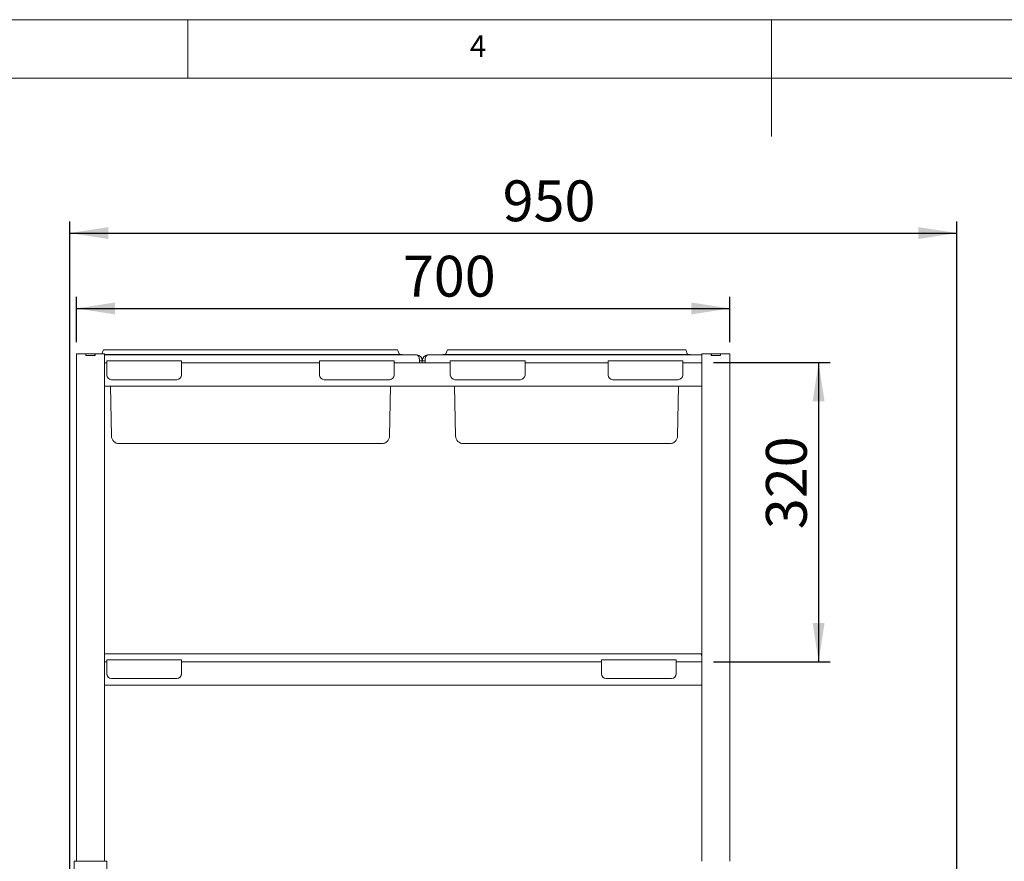
# Paper-space layout 'GMHA+Etagere+GN_keeper' of a CAD drawing. Units: millimetres. Extents: x 5 to 415, y 5 to 292.
# Drawn here: x 146 to 230, y 220 to 292 of the extents above; entities that cross this region are included whole.
import ezdxf

# ---------------------------------------------------------------- set-up
doc = ezdxf.new("R2010")
doc.units = ezdxf.units.MM
doc.layers.add('BEMAßUNG', color=96, linetype='Continuous')
doc.styles.add('SLDTEXTSTYLE0', font='TXT', dxfattribs={"width": 0.75})
doc.dimstyles.new('SLDDIMSTYLE7', dxfattribs={"dimtxt": 3.5, "dimasz": 3.302, "dimexe": 0, "dimexo": 0.0625, "dimgap": 0.875, "dimtad": 1, "dimlfac": 12.5, "dimrnd": 1e-09, "dimzin": 12, "dimdsep": 46, "dimtxsty": 'SLDTEXTSTYLE0', "dimsah": 1, "dimcen": 0.09, "dimadec": 0, "dimazin": 3, "dimtfac": 1, "dimtofl": 0, "dimtmove": 0, "dimatfit": 3, "dimfxl": 0, "dimfrac": 2, "dimtolj": 1, "dimtzin": 12, "dimarcsym": 0})
doc.dimstyles.new('SLDDIMSTYLE9', dxfattribs={"dimtxt": 3.5, "dimasz": 3.302, "dimexe": 0, "dimexo": 0.0625, "dimgap": 0.875, "dimtad": 1, "dimdec": 0, "dimlfac": 12.5, "dimrnd": 1e-09, "dimzin": 12, "dimdsep": 46, "dimtxsty": 'SLDTEXTSTYLE0', "dimsah": 1, "dimcen": 0.09, "dimadec": 0, "dimazin": 3, "dimtfac": 1, "dimtdec": 0, "dimtofl": 0, "dimtmove": 0, "dimatfit": 3, "dimfxl": 0, "dimfrac": 2, "dimtolj": 1, "dimtzin": 12, "dimarcsym": 0})

# ---------------------------------------------------------------- blocks, each defined once
blk = doc.blocks.new('_D_26')
at = {"layer": 'BEMAßUNG'}
for p, q in [((150.448, 264.381), (150.448, 268.265)), ((206.448, 264.381), (206.448, 268.265)), ((150.448, 267.265), (206.448, 267.265))]:
    blk.add_line(p, q, dxfattribs=at)
for points in [[(150.448, 267.265), (153.75, 266.757), (153.75, 267.773)], [(206.448, 267.265), (203.146, 267.773), (203.146, 266.757)]]:
    blk.add_solid(points, dxfattribs=at)
at = {"layer": 'BEMAßUNG', "insert": (178.423, 271.776), "char_height": 3.5, "attachment_point": 1, "style": 'SLDTEXTSTYLE0'}
blk.add_mtext('700', dxfattribs=at)
blk = doc.blocks.new('_D_27')
at = {"layer": 'BEMAßUNG'}
for p, q in [((205.048, 262.621), (215.041, 262.621)), ((214.041, 262.621), (214.041, 237.001)), ((205.048, 237.001), (215.041, 237.001))]:
    blk.add_line(p, q, dxfattribs=at)
for points in [[(214.041, 262.621), (213.533, 259.319), (214.549, 259.319)], [(214.041, 237.001), (214.549, 240.303), (213.533, 240.303)]]:
    blk.add_solid(points, dxfattribs=at)
at = {"layer": 'BEMAßUNG', "insert": (209.53, 248.353), "char_height": 3.5, "attachment_point": 1, "rotation": 90, "style": 'SLDTEXTSTYLE0'}
blk.add_mtext('320', dxfattribs=at)
blk = doc.blocks.new('_D_28')
at = {"layer": 'BEMAßUNG'}
for p, q in [((149.888, 215.501), (149.888, 274.721)), ((225.888, 204.261), (225.888, 274.721)), ((149.888, 273.721), (225.888, 273.721))]:
    blk.add_line(p, q, dxfattribs=at)
for points in [[(149.888, 273.721), (153.19, 273.213), (153.19, 274.229)], [(225.888, 273.721), (222.586, 274.229), (222.586, 273.213)]]:
    blk.add_solid(points, dxfattribs=at)
at = {"layer": 'BEMAßUNG', "insert": (186.971, 278.233), "char_height": 3.5, "attachment_point": 1, "style": 'SLDTEXTSTYLE0'}
blk.add_mtext('950', dxfattribs=at)

psp = doc.layouts.new('GMHA+Etagere+GN_keeper')

# ---------------------------------------------------------------- linework, layer by layer
at = {"color": 7, "linetype": 'Continuous', "lineweight": 0}
for p, q in [((415, 292), (5, 292)), ((160, 287), (160, 292)), ((210, 292), (210, 282)), ((410, 287), (10, 287))]:
    psp.add_line(p, q, dxfattribs=at)
at = {"color": 7, "linetype": 'Continuous', "lineweight": 15}
for p, q in [((150.44835, 263.38128), (150.44835, 219.90128)), ((150.44835, 263.38128), (150.86435, 263.38128)), ((150.86435, 263.38128), (151.24835, 263.38128)), ((151.24835, 263.22128), (151.24835, 263.38128)), ((151.24835, 263.38128), (151.26435, 263.38128)), ((151.24835, 263.22128), (152.04835, 263.22128)), ((151.26435, 263.22128), (151.26435, 263.38128)), ((151.26435, 263.38128), (152.03235, 263.38128)), ((151.26435, 263.22128), (152.03235, 263.22128)), ((152.03235, 263.22128), (152.03235, 263.38128)), ((152.03235, 263.38128), (152.04835, 263.38128)), ((152.04835, 263.22128), (152.04835, 263.38128)), ((152.04835, 263.38128), (152.43235, 263.38128)), ((152.43235, 263.38128), (152.84835, 263.38128)), ((152.73478, 263.66864), (152.63019, 263.38128)), ((152.80996, 263.72128), (153.60996, 263.72128)), ((152.84835, 263.38128), (152.84835, 262.62128)), ((152.84835, 263.32128), (153.60996, 263.32128)), ((179.60835, 263.28128), (152.84835, 263.28128)), ((153.60996, 263.72128), (177.12675, 263.72128)), ((153.60996, 263.32128), (177.12675, 263.32128)), ((177.12675, 263.72128), (177.92675, 263.72128)), ((177.12675, 263.32128), (178.36835, 263.32128)), ((178.00192, 263.66864), (178.10919, 263.37392)), ((178.36835, 263.32128), (178.36835, 263.28128)), ((204.04835, 263.28128), (180.56835, 263.28128)), ((181.84835, 263.32128), (181.84835, 263.28128)), ((181.84835, 263.32128), (183.08996, 263.32128)), ((182.21478, 263.66864), (182.10751, 263.37392)), ((182.28996, 263.72128), (183.08996, 263.72128)), ((183.08996, 263.72128), (201.80675, 263.72128)), ((183.08996, 263.32128), (201.80675, 263.32128)), ((201.80675, 263.72128), (202.60675, 263.72128)), ((201.80675, 263.32128), (203.04835, 263.32128)), ((202.68192, 263.66864), (202.78919, 263.37392)), ((203.04835, 263.32128), (203.04835, 263.28128)), ((204.04835, 263.38128), (204.04835, 262.62128)), ((204.04835, 263.38128), (204.46435, 263.38128)), ((204.46435, 263.38128), (204.84835, 263.38128)), ((204.84835, 263.38128), (204.86435, 263.38128)), ((204.84835, 263.22128), (204.84835, 263.38128)), ((204.84835, 263.22128), (205.64835, 263.22128)), ((204.86435, 263.22128), (204.86435, 263.38128)), ((204.86435, 263.38128), (205.63235, 263.38128)), ((204.86435, 263.22128), (205.63235, 263.22128)), ((205.63235, 263.22128), (205.63235, 263.38128)), ((205.63235, 263.38128), (205.64835, 263.38128)), ((205.64835, 263.22128), (205.64835, 263.38128)), ((205.64835, 263.38128), (206.03235, 263.38128)), ((206.03235, 263.38128), (206.44835, 263.38128)), ((206.44835, 263.38128), (206.44835, 219.90128)), ((152.84835, 262.62128), (152.84835, 262.58391)), ((152.84835, 262.60128), (153.04835, 262.60128)), ((152.84835, 262.28128), (152.84835, 262.58391)), ((153.04835, 262.76128), (159.44835, 262.76128)), ((153.04835, 262.44128), (153.04835, 262.76128)), ((153.04835, 261.56128), (153.04835, 262.44128)), ((159.44835, 262.76128), (159.44835, 262.44128)), ((159.44835, 262.60128), (171.28835, 262.60128)), ((159.44835, 262.44128), (159.44835, 261.56128)), ((171.28835, 262.44128), (171.28835, 262.76128)), ((171.28835, 262.76128), (177.68835, 262.76128)), ((171.28835, 261.56128), (171.28835, 262.44128)), ((177.68835, 262.76128), (177.68835, 262.44128)), ((177.68835, 262.60128), (182.48835, 262.60128)), ((177.68835, 262.44128), (177.68835, 261.56128)), ((179.84835, 262.60128), (179.84835, 262.80128)), ((179.84835, 262.77728), (179.84835, 262.60128)), ((180.08835, 262.77728), (179.84835, 262.77728)), ((180.32835, 262.77728), (180.08835, 262.77728)), ((180.08835, 262.77728), (180.08835, 262.60128)), ((180.32835, 262.60128), (180.32835, 262.80128)), ((180.32835, 262.60128), (180.32835, 262.77728)), ((182.48835, 262.76128), (188.88835, 262.76128)), ((182.48835, 262.44128), (182.48835, 262.76128)), ((182.48835, 261.56128), (182.48835, 262.44128)), ((188.88835, 262.76128), (188.88835, 262.44128)), ((188.88835, 262.60128), (196.00835, 262.60128)), ((188.88835, 262.44128), (188.88835, 261.56128)), ((196.00835, 262.76128), (202.40835, 262.76128)), ((196.00835, 262.44128), (196.00835, 262.76128)), ((196.00835, 261.56128), (196.00835, 262.44128)), ((202.40835, 262.76128), (202.40835, 262.44128)), ((202.40835, 262.60128), (204.04835, 262.60128)), ((202.40835, 262.44128), (202.40835, 261.56128)), ((204.04835, 262.58391), (204.04835, 262.62128)), ((204.04835, 262.28128), (204.04835, 262.58391)), ((152.84835, 260.92128), (152.84835, 262.28128)), ((204.04835, 260.92128), (204.04835, 262.28128)), ((152.84835, 260.61865), (152.84835, 260.92128)), ((159.04835, 261.16128), (153.44835, 261.16128)), ((177.28835, 261.16128), (171.68835, 261.16128)), ((188.48835, 261.16128), (182.88835, 261.16128)), ((202.00835, 261.16128), (196.40835, 261.16128)), ((204.04835, 260.61865), (204.04835, 260.92128)), ((152.84835, 260.61865), (152.84835, 260.58128)), ((152.84835, 260.60128), (204.04835, 260.60128)), ((152.84835, 260.58128), (152.84835, 237.02128)), ((153.45193, 256.34941), (153.37771, 260.60128)), ((177.28477, 256.34941), (177.35899, 260.60128)), ((182.93193, 256.34941), (182.85771, 260.60128)), ((201.96477, 256.34941), (202.03899, 260.60128)), ((204.04835, 260.58128), (204.04835, 260.61865)), ((204.04835, 260.58128), (204.04835, 237.02128)), ((156.52835, 255.68128), (154.13183, 255.68128)), ((174.20835, 255.68128), (156.52835, 255.68128)), ((176.60487, 255.68128), (174.20835, 255.68128)), ((186.00835, 255.68128), (183.61183, 255.68128)), ((198.88835, 255.68128), (186.00835, 255.68128)), ((201.28487, 255.68128), (198.88835, 255.68128)), ((152.84835, 237.68128), (203.92835, 237.68128)), ((153.04835, 237.16128), (159.44835, 237.16128)), ((153.04835, 236.84128), (153.04835, 237.16128)), ((159.44835, 237.16128), (159.44835, 236.84128)), ((195.44835, 237.16128), (201.84835, 237.16128)), ((195.44835, 236.84128), (195.44835, 237.16128)), ((201.84835, 237.16128), (201.84835, 236.84128)), ((204.04835, 237.65741), (203.92835, 237.68128)), ((152.84835, 237.02128), (152.84835, 236.98391)), ((152.84835, 237.00128), (153.04835, 237.00128)), ((152.84835, 236.68128), (152.84835, 236.98391)), ((152.84835, 235.32128), (152.84835, 236.68128)), ((153.04835, 235.96128), (153.04835, 236.84128)), ((159.44835, 237.00128), (195.44835, 237.00128)), ((159.44835, 236.84128), (159.44835, 235.96128)), ((195.44835, 235.96128), (195.44835, 236.84128)), ((201.84835, 237.00128), (204.04835, 237.00128)), ((201.84835, 236.84128), (201.84835, 235.96128)), ((204.04835, 236.98391), (204.04835, 237.02128)), ((204.04835, 236.68128), (204.04835, 236.98391)), ((204.04835, 235.32128), (204.04835, 236.68128)), ((159.04835, 235.56128), (153.44835, 235.56128)), ((201.44835, 235.56128), (195.84835, 235.56128)), ((152.84835, 235.01865), (152.84835, 235.32128)), ((152.84835, 235.01865), (152.84835, 234.98128)), ((152.84835, 235.00128), (204.04835, 235.00128)), ((152.84835, 234.98128), (152.84835, 219.90128)), ((204.04835, 235.01865), (204.04835, 235.32128)), ((204.04835, 234.98128), (204.04835, 235.01865)), ((204.04835, 234.98128), (204.04835, 219.90128)), ((150.24835, 219.90128), (150.24835, 217.84688)), ((150.24835, 219.90128), (150.56835, 219.90128)), ((150.56835, 219.90128), (152.72835, 219.90128)), ((152.72835, 219.90128), (153.04835, 219.90128)), ((153.04835, 219.90128), (153.04835, 218.91383))]:
    psp.add_line(p, q, dxfattribs=at)
for centre, radius, start, end in [((152.80996, 263.64128), 0.08, 90, 160), ((177.92675, 263.64128), 0.08, 20, 90), ((178.18437, 263.40128), 0.08, 200, 270), ((179.58435, 262.77728), 0.504, 0, 84.6642381), ((180.59235, 262.77728), 0.504, 95.3357621, 180), ((182.03233, 263.40128), 0.08, 270, 340), ((182.28996, 263.64128), 0.08, 90, 160), ((202.60675, 263.64128), 0.08, 20, 90), ((202.86437, 263.40128), 0.08, 200, 270), ((153.44835, 261.56128), 0.4, 180, 270), ((159.04835, 261.56128), 0.4, 270, 0), ((171.68835, 261.56128), 0.4, 180, 270), ((177.28835, 261.56128), 0.4, 270, 0), ((182.88835, 261.56128), 0.4, 180, 270), ((188.48835, 261.56128), 0.4, 270, 0), ((196.40835, 261.56128), 0.4, 180, 270), ((202.00835, 261.56128), 0.4, 270, 0), ((154.13183, 256.36128), 0.68, 181, 270), ((176.60487, 256.36128), 0.68, 270, 359), ((183.61183, 256.36128), 0.68, 181, 270), ((201.28487, 256.36128), 0.68, 270, 359), ((153.44835, 235.96128), 0.4, 180, 270), ((159.04835, 235.96128), 0.4, 270, 0), ((195.84835, 235.96128), 0.4, 180, 270), ((201.44835, 235.96128), 0.4, 270, 0)]:
    psp.add_arc(centre, radius, start, end, dxfattribs=at)
for centre, start_param, end_param in [((179.60835, 262.80128), 4.71238898, 6.28318531), ((180.56835, 262.80128), 0, 1.57079633)]:
    psp.add_ellipse(centre, major_axis=(0, 0.48), ratio=0.5, start_param=start_param, end_param=end_param, dxfattribs=at)
psp.add_open_spline([(203.92835, 237.68128), (203.93972, 237.67745), (203.96246, 237.66979), (203.99658, 237.60919), (204.02521, 237.53717), (204.04246, 237.48228), (204.04835, 237.46356)], degree=3, knots=[0, 0, 0, 0, 0.28425291, 0.56855091, 0.8528491, 1, 1, 1, 1], dxfattribs=at)

# ---------------------------------------------------------------- texts
at = {"color": 7, "linetype": 'Continuous', "lineweight": 0, "insert": (184.16667, 290.66802), "char_height": 1.85208, "attachment_point": 1, "style": 'SLDTEXTSTYLE0'}
psp.add_mtext('4', dxfattribs=at)
psp.add_mtext('4', dxfattribs=at)

# ---------------------------------------------------------------- dimensions: what is measured, and where the dimension line sits
at = {"layer": 'BEMAßUNG'}
for base, p1, p2, picture, middle in [((225.88835, 273.72129), (149.88835, 214.50128), (225.88835, 203.26128), '_D_28', (190.84991, 273.72129)), ((206.44835, 267.26459), (150.44835, 263.38128), (206.44835, 263.38128), '_D_26', (182.30196, 267.26459))]:
    dim = psp.add_linear_dim(base=base, p1=p1, p2=p2, dimstyle='SLDDIMSTYLE7', dxfattribs=at)
    dim.commit()
    dim.dimension.update_dxf_attribs({"geometry": picture, "text_midpoint": middle, "dimtype": 160})
dim = psp.add_linear_dim(base=(214.04146, 237.00128), p1=(204.04835, 262.62128), p2=(204.04835, 237.00128), angle=90, dimstyle='SLDDIMSTYLE9', dxfattribs=at)
dim.commit()
dim.dimension.update_dxf_attribs({"geometry": '_D_27', "text_midpoint": (214.04146, 252.23182), "dimtype": 160})

doc.saveas('drawing.dxf')
